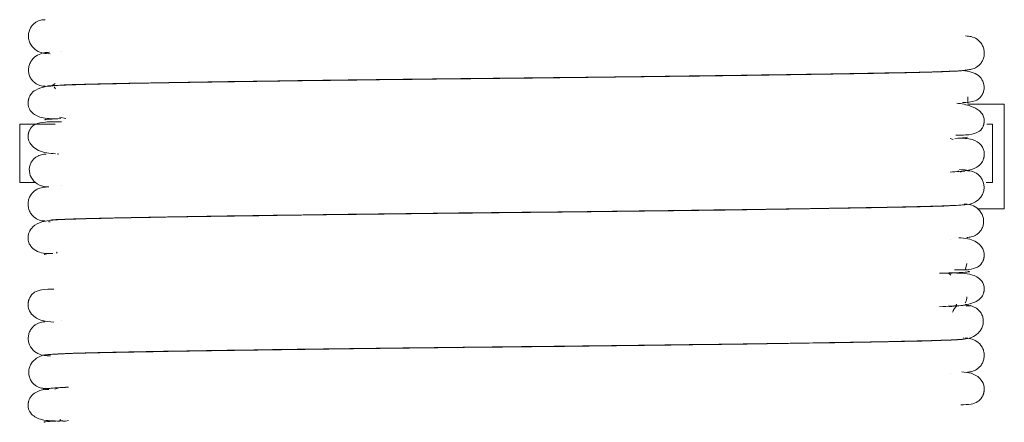
# Model space of a CAD drawing. Extents: x 85.2 to 104.5, y 154 to 160.1.
# Drawn here: x 101.4 to 101.5, y 157.1 to 157.2 of the extents above; entities that cross this region are included whole.
import ezdxf

# ---------------------------------------------------------------- set-up
doc = ezdxf.new("R2010")
doc.units = 0
doc.header["$LTSCALE"] = 0.4
doc.header["$MEASUREMENT"] = 0
doc.layers.get('0').update_dxf_attribs({"linetype": 'CONTINUOUS'})

msp = doc.modelspace()

# ---------------------------------------------------------------- linework, layer by layer
at = {"color": 7, "linetype": 'Continuous', "lineweight": 15}
for p, q in [((101.53149, 157.19951), (101.53112, 157.19957)), ((101.39414, 157.19692), (101.39438, 157.1969)), ((101.39609, 157.19723), (101.39609, 157.19722)), ((101.5289, 157.19427), (101.5289, 157.19429)), ((101.39551, 157.19217), (101.39537, 157.19211)), ((101.39546, 157.19215), (101.39629, 157.19219)), ((101.39366, 157.19209), (101.39349, 157.19201)), ((101.39499, 157.19194), (101.39517, 157.19164)), ((101.53146, 157.18936), (101.53689, 157.18936)), ((101.53689, 157.18936), (101.53689, 157.17374)), ((101.38984, 157.18639), (101.38984, 157.17764)), ((101.39515, 157.18639), (101.38984, 157.18639)), ((101.39577, 157.18741), (101.39673, 157.18722)), ((101.53515, 157.18639), (101.53426, 157.18639)), ((101.53515, 157.17764), (101.53515, 157.18639)), ((101.52927, 157.18406), (101.52882, 157.18422)), ((101.39543, 157.18192), (101.3957, 157.18189)), ((101.5289, 157.17921), (101.5289, 157.17922)), ((101.52993, 157.17927), (101.53007, 157.17941)), ((101.53144, 157.17936), (101.53143, 157.17941)), ((101.39214, 157.17764), (101.38984, 157.17764)), ((101.53515, 157.17764), (101.53416, 157.17764)), ((101.39609, 157.17717), (101.39609, 157.17713)), ((101.5289, 157.17418), (101.5289, 157.17421)), ((101.53288, 157.17374), (101.53689, 157.17374)), ((101.39412, 157.17181), (101.3944, 157.17179)), ((101.3944, 157.17178), (101.39418, 157.17179)), ((101.39446, 157.17203), (101.39452, 157.17198)), ((101.39449, 157.172), (101.395, 157.17205)), ((101.5289, 157.16917), (101.5289, 157.16919)), ((101.39543, 157.16722), (101.39536, 157.16708)), ((101.53109, 157.16468), (101.5313, 157.16554)), ((101.5289, 157.16412), (101.5289, 157.16418)), ((101.53132, 157.15941), (101.53112, 157.15943)), ((101.39609, 157.15707), (101.39609, 157.15706)), ((101.5289, 157.15411), (101.5289, 157.15413)), ((101.53086, 157.15441), (101.5308, 157.15442)), ((101.53118, 157.15438), (101.531, 157.15439)), ((101.39395, 157.15176), (101.39444, 157.15172)), ((101.39609, 157.15205), (101.39609, 157.15204)), ((101.5289, 157.14908), (101.5289, 157.1491)), ((101.39374, 157.14693), (101.39339, 157.14684)), ((101.39582, 157.147), (101.39509, 157.14678)), ((101.39609, 157.14203), (101.39609, 157.14198))]:
    msp.add_line(p, q, dxfattribs=at)
for points, knots in [([(101.39362, 157.20199), (101.39352, 157.20199), (101.39333, 157.20199), (101.39298, 157.20193), (101.39261, 157.2018), (101.39223, 157.2016), (101.39185, 157.2013), (101.39151, 157.20089), (101.39126, 157.20037), (101.39112, 157.19978), (101.39115, 157.19914), (101.3914, 157.1983), (101.39211, 157.19746), (101.39316, 157.19698), (101.39377, 157.19694), (101.39409, 157.19691)], [0, 0, 0, 0, 0.03262, 0.064303, 0.097527, 0.134593, 0.177197, 0.226319, 0.28225, 0.344673, 0.412818, 0.485718, 0.642084, 0.81254, 1, 1, 1, 1]), ([(101.53139, 157.19449), (101.5316, 157.19451), (101.53207, 157.19454), (101.53283, 157.19488), (101.53342, 157.19545), (101.53376, 157.19611), (101.53391, 157.1967), (101.53391, 157.19733), (101.53374, 157.19794), (101.53345, 157.19848), (101.53294, 157.19904), (101.53219, 157.19946), (101.53162, 157.19951), (101.53135, 157.19954)], [0, 0, 0, 0, 0.077416, 0.175922, 0.298141, 0.368035, 0.442291, 0.519207, 0.596746, 0.672924, 0.746186, 0.880439, 1, 1, 1, 1]), ([(101.3943, 157.19711), (101.39373, 157.19709), (101.39293, 157.19705), (101.39177, 157.19618), (101.39135, 157.19547), (101.39117, 157.19487), (101.39114, 157.19423), (101.39128, 157.19362), (101.39157, 157.19307), (101.39195, 157.19264), (101.39239, 157.19233), (101.39285, 157.19214), (101.39328, 157.19204), (101.39353, 157.19203), (101.39366, 157.19203)], [0, 0, 0, 0, 0.351315, 0.496179, 0.563116, 0.62663, 0.68655, 0.742408, 0.793713, 0.840307, 0.882667, 0.922061, 0.96043, 1, 1, 1, 1]), ([(101.39397, 157.19208), (101.39448, 157.19212), (101.39546, 157.1922), (101.39876, 157.19232), (101.40293, 157.19242), (101.40785, 157.19251), (101.41335, 157.19261), (101.41923, 157.1927), (101.42524, 157.19279), (101.43173, 157.19288), (101.43849, 157.19297), (101.44526, 157.19306), (101.45112, 157.19312), (101.456, 157.19318), (101.45989, 157.19322), (101.46397, 157.19326), (101.46937, 157.19332), (101.47591, 157.1934), (101.48302, 157.19348), (101.4902, 157.19358), (101.49722, 157.19367), (101.50379, 157.19377), (101.50972, 157.19386), (101.51536, 157.19395), (101.52049, 157.19405), (101.52498, 157.19414), (101.52857, 157.19426), (101.53104, 157.19438), (101.53131, 157.19447), (101.53145, 157.19451)], [0, 0, 0, 0, 0.051301, 0.098898, 0.142603, 0.18416, 0.224009, 0.261727, 0.29698, 0.329531, 0.368465, 0.402174, 0.430659, 0.454028, 0.472435, 0.486393, 0.512394, 0.549573, 0.580795, 0.617213, 0.658726, 0.69304, 0.729835, 0.768798, 0.80953, 0.852323, 0.898945, 0.949286, 1, 1, 1, 1]), ([(101.53121, 157.19448), (101.53114, 157.19445), (101.53099, 157.19437), (101.52897, 157.19426), (101.52589, 157.19415), (101.522, 157.19406), (101.51756, 157.19397), (101.51271, 157.19389), (101.50614, 157.19378), (101.49794, 157.19366), (101.48862, 157.19353), (101.481, 157.19344), (101.47497, 157.19337), (101.46922, 157.1933), (101.46336, 157.19324), (101.45684, 157.19317), (101.45001, 157.19309), (101.44297, 157.19301), (101.436, 157.19292), (101.42932, 157.19283), (101.42253, 157.19273), (101.41588, 157.19263), (101.40963, 157.19253), (101.40408, 157.19242), (101.39929, 157.19232), (101.39719, 157.19224), (101.39609, 157.1922)], [0, 0, 0, 0, 0.045723, 0.096229, 0.14302, 0.185887, 0.225806, 0.263871, 0.299715, 0.363568, 0.415998, 0.456493, 0.48511, 0.509737, 0.544751, 0.573945, 0.608709, 0.649264, 0.683505, 0.72094, 0.761399, 0.804602, 0.85015, 0.897528, 0.946705, 1, 1, 1, 1]), ([(101.53063, 157.18961), (101.5313, 157.18963), (101.53231, 157.18967), (101.53318, 157.19013), (101.53355, 157.19071), (101.53362, 157.19083), (101.53365, 157.19089), (101.53366, 157.19092), (101.53367, 157.19094), (101.53369, 157.19098), (101.53372, 157.19106), (101.53382, 157.19132), (101.534, 157.19226), (101.5332, 157.19403), (101.53155, 157.19426), (101.53066, 157.19438)], [0, 0, 0, 0, 0.278191, 0.422397, 0.437282, 0.441888, 0.443661, 0.445241, 0.446019, 0.446921, 0.450229, 0.463738, 0.519205, 0.742, 1, 1, 1, 1]), ([(101.39673, 157.19222), (101.39571, 157.19217), (101.39393, 157.19209), (101.39235, 157.19162), (101.39161, 157.19105), (101.39132, 157.19054), (101.39123, 157.1903), (101.39119, 157.19018), (101.39117, 157.19011), (101.39116, 157.19005), (101.39114, 157.19), (101.39113, 157.18992), (101.39111, 157.18983), (101.3911, 157.18968), (101.39109, 157.1895), (101.39114, 157.18885), (101.39166, 157.18795), (101.39318, 157.18717), (101.39466, 157.18717), (101.39551, 157.18717)], [0, 0, 0, 0, 0.230697, 0.401858, 0.509678, 0.539357, 0.5483, 0.551429, 0.553822, 0.554884, 0.555956, 0.5583, 0.561151, 0.564671, 0.574022, 0.586695, 0.671645, 0.810613, 1, 1, 1, 1]), ([(101.39512, 157.19245), (101.395, 157.19236), (101.3946, 157.19207), (101.39442, 157.1921), (101.39429, 157.19211)], [0, 0, 0, 0, 0.30223, 1, 1, 1, 1]), ([(101.52965, 157.18474), (101.53016, 157.18474), (101.53151, 157.18472), (101.53266, 157.18497), (101.53339, 157.18543), (101.53366, 157.18589), (101.53375, 157.18611), (101.53377, 157.18618), (101.53379, 157.18623), (101.5338, 157.18627), (101.53382, 157.18631), (101.53383, 157.18635), (101.53384, 157.18639), (101.53385, 157.18647), (101.53387, 157.18659), (101.53391, 157.18687), (101.53388, 157.18728), (101.53368, 157.18784), (101.53308, 157.18852), (101.53188, 157.18918), (101.53053, 157.18941), (101.5298, 157.18953)], [0, 0, 0, 0, 0.121446, 0.31842, 0.436521, 0.465564, 0.469843, 0.473063, 0.474349, 0.475485, 0.476552, 0.477648, 0.478912, 0.480428, 0.486779, 0.496124, 0.536373, 0.599239, 0.684483, 0.831726, 1, 1, 1, 1]), ([(101.53146, 157.1895), (101.53145, 157.1898), (101.53145, 157.19017), (101.53145, 157.19042), (101.53144, 157.19047)], [0, 0, 0, 0, 0.820247, 1, 1, 1, 1]), ([(101.39609, 157.18671), (101.39523, 157.18672), (101.39365, 157.18676), (101.39228, 157.18645), (101.39163, 157.18603), (101.39135, 157.18557), (101.39128, 157.18543), (101.39124, 157.18531), (101.39121, 157.18524), (101.3912, 157.18518), (101.39118, 157.18514), (101.39117, 157.1851), (101.39116, 157.18505), (101.39114, 157.18495), (101.39112, 157.18483), (101.39108, 157.18455), (101.39113, 157.18384), (101.39184, 157.1828), (101.39323, 157.18208), (101.39473, 157.18198), (101.39517, 157.18194)], [0, 0, 0, 0, 0.201691, 0.374813, 0.478462, 0.493424, 0.504108, 0.507937, 0.510873, 0.512075, 0.513159, 0.514191, 0.51525, 0.517878, 0.523753, 0.532278, 0.568644, 0.7016, 0.912176, 1, 1, 1, 1]), ([(101.39596, 157.18721), (101.39475, 157.18715), (101.39337, 157.18708), (101.39363, 157.18702), (101.39367, 157.18701)], [0, 0, 0, 0, 0.87474, 1, 1, 1, 1]), ([(101.52882, 157.17922), (101.5297, 157.17926), (101.53125, 157.17935), (101.53268, 157.17981), (101.53338, 157.18037), (101.53367, 157.18089), (101.53376, 157.18113), (101.5338, 157.18124), (101.53382, 157.18132), (101.53384, 157.18141), (101.53386, 157.1815), (101.53388, 157.18159), (101.53389, 157.18173), (101.5339, 157.18192), (101.53388, 157.18228), (101.53375, 157.18274), (101.53325, 157.18356), (101.53195, 157.18426), (101.53067, 157.18427), (101.52993, 157.18427)], [0, 0, 0, 0, 0.233204, 0.4059, 0.514968, 0.545312, 0.554638, 0.557982, 0.560608, 0.562975, 0.565544, 0.568571, 0.572217, 0.581686, 0.594337, 0.629592, 0.678256, 0.814465, 1, 1, 1, 1]), ([(101.52952, 157.18424), (101.53032, 157.18428), (101.53145, 157.18435), (101.53134, 157.18441), (101.53131, 157.18443)], [0, 0, 0, 0, 0.708034, 1, 1, 1, 1]), ([(101.39377, 157.18187), (101.39357, 157.18187), (101.3933, 157.18188), (101.39279, 157.18173), (101.39253, 157.18161), (101.39226, 157.18146), (101.39192, 157.18119), (101.39159, 157.18077), (101.39135, 157.18025), (101.3912, 157.17939), (101.39151, 157.17826), (101.39268, 157.1771), (101.39361, 157.17703), (101.39419, 157.17699)], [0, 0, 0, 0, 0.089823, 0.124988, 0.141642, 0.158406, 0.194381, 0.236795, 0.287747, 0.348082, 0.496169, 0.680163, 1, 1, 1, 1]), ([(101.53142, 157.17947), (101.53121, 157.17951), (101.53098, 157.17955), (101.53022, 157.17958), (101.53019, 157.17958)], [0, 0, 0, 0, 0.968482, 1, 1, 1, 1]), ([(101.53033, 157.1792), (101.53035, 157.17921), (101.53064, 157.1794), (101.53081, 157.17936), (101.53098, 157.17933)], [0, 0, 0, 0, 0.047254, 1, 1, 1, 1]), ([(101.53098, 157.17433), (101.53149, 157.17437), (101.53224, 157.17441), (101.5333, 157.17528), (101.53369, 157.17597), (101.53387, 157.17657), (101.53388, 157.17721), (101.53373, 157.17782), (101.53345, 157.17836), (101.53307, 157.17879), (101.53263, 157.1791), (101.53219, 157.17929), (101.53177, 157.17939), (101.53151, 157.1794), (101.53139, 157.17941)], [0, 0, 0, 0, 0.317184, 0.45939, 0.528542, 0.596246, 0.661872, 0.724398, 0.782707, 0.835931, 0.883707, 0.926294, 0.96458, 1, 1, 1, 1]), ([(101.39371, 157.17696), (101.39349, 157.17695), (101.39305, 157.17692), (101.39224, 157.17659), (101.3916, 157.17601), (101.39124, 157.17534), (101.39109, 157.17474), (101.39108, 157.1741), (101.39124, 157.17349), (101.39153, 157.17295), (101.39202, 157.17241), (101.39273, 157.17198), (101.39333, 157.17192), (101.3936, 157.1719)], [0, 0, 0, 0, 0.115322, 0.236752, 0.36874, 0.439352, 0.512054, 0.585499, 0.657955, 0.727654, 0.793122, 0.907579, 1, 1, 1, 1]), ([(101.3945, 157.17203), (101.39458, 157.17204), (101.39496, 157.1721), (101.39721, 157.17219), (101.40094, 157.17229), (101.40565, 157.17239), (101.41099, 157.17249), (101.41684, 157.17259), (101.42294, 157.17268), (101.42965, 157.17277), (101.43675, 157.17287), (101.44395, 157.17296), (101.45104, 157.17304), (101.45752, 157.17312), (101.46348, 157.17318), (101.46923, 157.17324), (101.47628, 157.17332), (101.48546, 157.17343), (101.49411, 157.17355), (101.50154, 157.17365), (101.5074, 157.17374), (101.51307, 157.17383), (101.51834, 157.17393), (101.52306, 157.17402), (101.52703, 157.17412), (101.53009, 157.17424), (101.53088, 157.17432), (101.53129, 157.17437)], [0, 0, 0, 0, 0.013905, 0.065714, 0.113476, 0.157922, 0.200764, 0.241588, 0.279994, 0.315682, 0.358685, 0.396259, 0.428356, 0.466438, 0.493084, 0.516852, 0.551821, 0.598694, 0.657569, 0.691383, 0.727876, 0.766773, 0.807712, 0.850361, 0.896392, 0.946383, 1, 1, 1, 1]), ([(101.53085, 157.17433), (101.53073, 157.17431), (101.53044, 157.17426), (101.52884, 157.17417), (101.52618, 157.17408), (101.52249, 157.17399), (101.51782, 157.1739), (101.51207, 157.1738), (101.50535, 157.17369), (101.49808, 157.17358), (101.49145, 157.17349), (101.48463, 157.1734), (101.47655, 157.1733), (101.46793, 157.17321), (101.45925, 157.17311), (101.45082, 157.17302), (101.44249, 157.17292), (101.43453, 157.17282), (101.42717, 157.17272), (101.41994, 157.17261), (101.41312, 157.17251), (101.40697, 157.1724), (101.40172, 157.17229), (101.39739, 157.17218), (101.39572, 157.1721), (101.39486, 157.17206)], [0, 0, 0, 0, 0.028001, 0.069565, 0.108284, 0.155287, 0.197928, 0.237661, 0.290828, 0.335379, 0.370753, 0.404288, 0.446812, 0.497701, 0.535759, 0.578295, 0.626022, 0.665154, 0.706956, 0.751159, 0.797381, 0.845143, 0.893881, 0.945037, 1, 1, 1, 1]), ([(101.53131, 157.16945), (101.53141, 157.16945), (101.53159, 157.16945), (101.53194, 157.1695), (101.53233, 157.16962), (101.53272, 157.16983), (101.53311, 157.17013), (101.53345, 157.17054), (101.5337, 157.17106), (101.53383, 157.17166), (101.53379, 157.1723), (101.53351, 157.17315), (101.53244, 157.17432), (101.53151, 157.17439), (101.53089, 157.17444)], [0, 0, 0, 0, 0.041918, 0.078885, 0.113457, 0.148859, 0.188164, 0.233549, 0.286141, 0.346204, 0.413417, 0.487193, 0.651964, 1, 1, 1, 1]), ([(101.39536, 157.17208), (101.3946, 157.17203), (101.39326, 157.17193), (101.39187, 157.17121), (101.39128, 157.17042), (101.39113, 157.16989), (101.3911, 157.16967), (101.3911, 157.1696), (101.3911, 157.16958), (101.39109, 157.16956), (101.39109, 157.16953), (101.39109, 157.16948), (101.39109, 157.16941), (101.39109, 157.16924), (101.39113, 157.16883), (101.39137, 157.16821), (101.39203, 157.16751), (101.39314, 157.16704), (101.39399, 157.16703), (101.39446, 157.16703)], [0, 0, 0, 0, 0.228065, 0.402431, 0.518428, 0.565213, 0.57558, 0.576874, 0.577349, 0.577732, 0.579202, 0.580842, 0.582778, 0.587812, 0.603337, 0.657772, 0.743207, 0.857899, 1, 1, 1, 1]), ([(101.52947, 157.16459), (101.53021, 157.16458), (101.53152, 157.16455), (101.53276, 157.16488), (101.53337, 157.16531), (101.53364, 157.16577), (101.5337, 157.16591), (101.53375, 157.16603), (101.53378, 157.1661), (101.53379, 157.16616), (101.5338, 157.1662), (101.53382, 157.16623), (101.53383, 157.16629), (101.53385, 157.16638), (101.53387, 157.1665), (101.53391, 157.16679), (101.53387, 157.1675), (101.53323, 157.16853), (101.53191, 157.16926), (101.53057, 157.16937), (101.5301, 157.1694)], [0, 0, 0, 0, 0.209557, 0.371622, 0.46888, 0.483037, 0.493272, 0.497033, 0.500022, 0.501298, 0.502484, 0.503634, 0.504813, 0.507653, 0.513735, 0.52233, 0.558272, 0.687845, 0.891674, 1, 1, 1, 1]), ([(101.39479, 157.16706), (101.39412, 157.16701), (101.39333, 157.16696), (101.39358, 157.16691), (101.39363, 157.1669)], [0, 0, 0, 0, 0.841724, 1, 1, 1, 1]), ([(101.52818, 157.16408), (101.529, 157.16412), (101.53061, 157.16419), (101.53157, 157.16429), (101.53183, 157.16437), (101.53149, 157.1644), (101.53146, 157.16441)], [0, 0, 0, 0, 0.331846, 0.656187, 0.970361, 1, 1, 1, 1]), ([(101.52721, 157.15908), (101.52849, 157.15913), (101.53072, 157.15923), (101.53256, 157.15971), (101.53336, 157.16028), (101.53367, 157.1608), (101.53376, 157.16104), (101.5338, 157.16115), (101.53381, 157.16121), (101.53382, 157.16125), (101.53383, 157.16129), (101.53385, 157.16134), (101.53386, 157.16142), (101.53388, 157.16151), (101.53391, 157.16177), (101.53386, 157.16245), (101.53327, 157.16339), (101.53154, 157.16414), (101.5297, 157.16413), (101.52863, 157.16413)], [0, 0, 0, 0, 0.228878, 0.398469, 0.504609, 0.533362, 0.541785, 0.544624, 0.545749, 0.546718, 0.547621, 0.548537, 0.550611, 0.553264, 0.556651, 0.578528, 0.664663, 0.806422, 1, 1, 1, 1]), ([(101.5289, 157.16379), (101.52882, 157.16388), (101.52863, 157.16414), (101.52776, 157.1641), (101.52721, 157.16408)], [0, 0, 0, 0, 0.377607, 1, 1, 1, 1]), ([(101.39493, 157.16169), (101.39432, 157.1617), (101.39328, 157.16172), (101.39218, 157.16137), (101.39161, 157.16093), (101.39135, 157.16047), (101.39128, 157.16033), (101.39124, 157.16021), (101.39121, 157.16013), (101.39118, 157.16004), (101.39116, 157.15996), (101.39114, 157.15986), (101.39112, 157.15974), (101.39108, 157.15946), (101.39111, 157.15875), (101.39168, 157.15772), (101.39303, 157.15693), (101.39434, 157.15683), (101.39493, 157.15678)], [0, 0, 0, 0, 0.202384, 0.348393, 0.436261, 0.449244, 0.458837, 0.462501, 0.465553, 0.46821, 0.470789, 0.473858, 0.480135, 0.488733, 0.523777, 0.647847, 0.841657, 1, 1, 1, 1]), ([(101.53107, 157.15968), (101.53108, 157.1597), (101.53126, 157.15997), (101.53128, 157.16028), (101.5313, 157.16058)], [0, 0, 0, 0, 0.044834, 1, 1, 1, 1]), ([(101.53109, 157.15938), (101.53106, 157.15935), (101.53098, 157.1593), (101.52997, 157.15922), (101.52865, 157.15916), (101.52807, 157.15914)], [0, 0, 0, 0, 0.306836, 0.693068, 1, 1, 1, 1]), ([(101.52864, 157.15913), (101.52919, 157.15914), (101.5298, 157.15915), (101.52974, 157.15942), (101.52973, 157.15945)], [0, 0, 0, 0, 0.901847, 1, 1, 1, 1]), ([(101.52913, 157.15826), (101.5292, 157.15839), (101.5297, 157.15938), (101.52991, 157.15927), (101.53009, 157.15918)], [0, 0, 0, 0, 0.129152, 1, 1, 1, 1]), ([(101.53009, 157.15418), (101.53078, 157.1542), (101.53175, 157.15423), (101.53306, 157.15512), (101.53353, 157.15584), (101.53374, 157.15644), (101.53378, 157.15708), (101.53365, 157.1577), (101.53337, 157.15825), (101.53297, 157.15869), (101.53252, 157.159), (101.53205, 157.15919), (101.5316, 157.15928), (101.53135, 157.15928), (101.53122, 157.15928)], [0, 0, 0, 0, 0.388429, 0.537757, 0.602897, 0.66213, 0.715694, 0.763752, 0.806643, 0.845248, 0.881308, 0.917362, 0.956165, 1, 1, 1, 1]), ([(101.53118, 157.15917), (101.5316, 157.15921), (101.53202, 157.15925), (101.53183, 157.1593), (101.53183, 157.1593)], [0, 0, 0, 0, 0.983809, 1, 1, 1, 1]), ([(101.39359, 157.15682), (101.3935, 157.15682), (101.3933, 157.15682), (101.39296, 157.15675), (101.3926, 157.15663), (101.39222, 157.15643), (101.39184, 157.15613), (101.3915, 157.15572), (101.39124, 157.15521), (101.3911, 157.15461), (101.39112, 157.15397), (101.39136, 157.15314), (101.39204, 157.15231), (101.39306, 157.15182), (101.39364, 157.15177), (101.39394, 157.15175)], [0, 0, 0, 0, 0.029026, 0.060136, 0.095178, 0.135583, 0.182288, 0.235727, 0.295802, 0.361887, 0.432923, 0.507656, 0.663443, 0.826641, 1, 1, 1, 1]), ([(101.39392, 157.15184), (101.39389, 157.15186), (101.39382, 157.15192), (101.39496, 157.152), (101.39702, 157.1521), (101.40006, 157.15219), (101.40409, 157.15228), (101.40913, 157.15238), (101.41529, 157.15248), (101.42236, 157.15259), (101.42989, 157.1527), (101.43667, 157.15279), (101.44357, 157.15287), (101.45165, 157.15297), (101.46024, 157.15306), (101.46892, 157.15316), (101.4774, 157.15325), (101.48572, 157.15336), (101.49357, 157.15346), (101.50073, 157.15356), (101.50767, 157.15366), (101.51412, 157.15377), (101.51986, 157.15387), (101.52472, 157.15398), (101.52864, 157.15409), (101.53, 157.15418), (101.53071, 157.15422)], [0, 0, 0, 0, 0.024978, 0.067275, 0.106832, 0.143492, 0.188081, 0.229768, 0.26845, 0.319887, 0.362691, 0.396467, 0.428476, 0.468853, 0.516874, 0.553544, 0.595053, 0.641367, 0.679131, 0.719263, 0.761467, 0.805351, 0.85044, 0.896864, 0.946747, 1, 1, 1, 1]), ([(101.53114, 157.15432), (101.53112, 157.15429), (101.53106, 157.15423), (101.52963, 157.15413), (101.52733, 157.15404), (101.52405, 157.15394), (101.5198, 157.15385), (101.51456, 157.15376), (101.50821, 157.15365), (101.50097, 157.15354), (101.49331, 157.15344), (101.48644, 157.15335), (101.47947, 157.15326), (101.47132, 157.15316), (101.46271, 157.15307), (101.45404, 157.15298), (101.44562, 157.15288), (101.43738, 157.15278), (101.42963, 157.15267), (101.4226, 157.15257), (101.41581, 157.15247), (101.40954, 157.15236), (101.40401, 157.15226), (101.3994, 157.15216), (101.39582, 157.15204), (101.39469, 157.15196), (101.39411, 157.15192)], [0, 0, 0, 0, 0.034489, 0.076512, 0.11583, 0.152285, 0.196565, 0.23788, 0.276235, 0.327265, 0.369756, 0.403305, 0.4351, 0.475226, 0.522977, 0.559315, 0.600457, 0.646387, 0.683858, 0.7237, 0.76562, 0.809233, 0.854067, 0.900137, 0.949584, 1, 1, 1, 1]), ([(101.5314, 157.14931), (101.53161, 157.14933), (101.53209, 157.14937), (101.53284, 157.14972), (101.53342, 157.15028), (101.53376, 157.15094), (101.5339, 157.15153), (101.5339, 157.15217), (101.53367, 157.15298), (101.53305, 157.15381), (101.53208, 157.15431), (101.53151, 157.15436), (101.53124, 157.15438)], [0, 0, 0, 0, 0.066442, 0.154932, 0.268253, 0.334211, 0.405121, 0.479575, 0.555923, 0.707808, 0.855338, 1, 1, 1, 1]), ([(101.39451, 157.15195), (101.3939, 157.15193), (101.39305, 157.1519), (101.39183, 157.15102), (101.39139, 157.1503), (101.3912, 157.1497), (101.39117, 157.14906), (101.39131, 157.14844), (101.39159, 157.1479), (101.39198, 157.14746), (101.39243, 157.14715), (101.39289, 157.14696), (101.39333, 157.14687), (101.39357, 157.14686), (101.3937, 157.14686)], [0, 0, 0, 0, 0.3674269, 0.5135856, 0.5793485, 0.640619, 0.6974495, 0.7496838, 0.7972183, 0.8403638, 0.8801602, 0.9184625, 0.9576398, 1, 1, 1, 1]), ([(101.53042, 157.14444), (101.53093, 157.14444), (101.53182, 157.14442), (101.53283, 157.14478), (101.53338, 157.14523), (101.53364, 157.14569), (101.53371, 157.14583), (101.53375, 157.14595), (101.53378, 157.14603), (101.5338, 157.14611), (101.53383, 157.1462), (101.53385, 157.1463), (101.53387, 157.14642), (101.53391, 157.1467), (101.53388, 157.1474), (101.53335, 157.14842), (101.53213, 157.1492), (101.53102, 157.1493), (101.53054, 157.14934)], [0, 0, 0, 0, 0.199631, 0.343862, 0.431126, 0.44422, 0.454084, 0.457967, 0.461308, 0.464313, 0.467271, 0.470727, 0.477603, 0.486815, 0.523621, 0.651836, 0.850359, 1, 1, 1, 1]), ([(101.39711, 157.14706), (101.396, 157.14701), (101.39405, 157.14692), (101.39238, 157.14644), (101.39162, 157.14587), (101.39132, 157.14536), (101.39123, 157.14512), (101.39119, 157.145), (101.39117, 157.14493), (101.39116, 157.14487), (101.39114, 157.14482), (101.39113, 157.14474), (101.39111, 157.14465), (101.3911, 157.1445), (101.39109, 157.14431), (101.39114, 157.14366), (101.39168, 157.14278), (101.39328, 157.142), (101.39489, 157.142), (101.39582, 157.142)], [0, 0, 0, 0, 0.229636, 0.400055, 0.507184, 0.536487, 0.545216, 0.548225, 0.550489, 0.551484, 0.552491, 0.554718, 0.557482, 0.560944, 0.570243, 0.582933, 0.668475, 0.808756, 1, 1, 1, 1]), ([(101.39332, 157.14682), (101.3934, 157.14678), (101.39348, 157.14674), (101.39413, 157.1467), (101.39417, 157.1467)], [0, 0, 0, 0, 0.949288, 1, 1, 1, 1]), ([(101.39387, 157.14679), (101.39385, 157.1468), (101.39381, 157.14685), (101.39467, 157.14693), (101.39601, 157.14699), (101.39668, 157.14702)], [0, 0, 0, 0, 0.210115, 0.6028, 1, 1, 1, 1]), ([(101.3959, 157.14226), (101.3959, 157.14225), (101.39587, 157.14186), (101.39649, 157.14196), (101.39711, 157.14206)], [0, 0, 0, 0, 0.020434, 1, 1, 1, 1]), ([(101.39628, 157.14204), (101.39557, 157.14201), (101.39416, 157.14194), (101.39338, 157.14186), (101.3935, 157.14181), (101.39353, 157.1418)], [0, 0, 0, 0, 0.43927, 0.868873, 1, 1, 1, 1])]:
    msp.add_open_spline(points, degree=3, knots=knots, dxfattribs=at)

doc.saveas('drawing.dxf')
